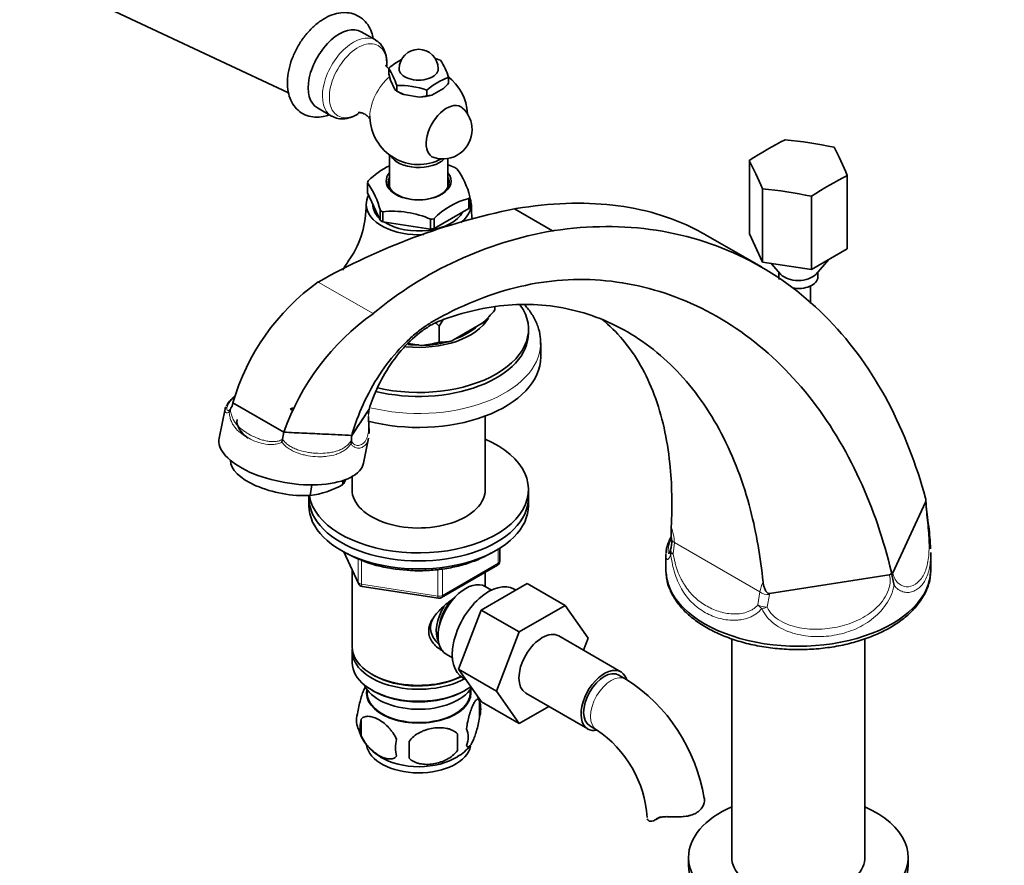
# Model space of a CAD drawing. Units: millimetres. Extents: x 0 to 1429, y 0 to 2040.
# Drawn here: x 198 to 400, y 549 to 723 of the extents above; entities that cross this region are included whole.
import ezdxf
from ezdxf import colors
from ezdxf.entities.mleader import LeaderData, LeaderLine
from ezdxf.math import Vec2, Vec3

# ---------------------------------------------------------------- set-up
doc = ezdxf.new("R2010")
doc.units = ezdxf.units.MM
doc.layers.add('DV7_Défaut', color=7, linetype='Continuous')
doc.layers.add('Défaut', color=7, linetype='Continuous')

# ---------------------------------------------------------------- blocks, each defined once
blk = doc.blocks.new('_DOT')
at = {"color": 0}
blk.add_line((0, 0), (-1, 0), dxfattribs=at)
at = {"color": 0, "const_width": 0.333}
blk.add_lwpolyline([(-0.1665, 0, 1), (0.1665, 0, 1)], format="xyb", close=True, dxfattribs=at)
blk = doc.blocks.new('SE6')
at = {"layer": 'DV7_Défaut', "color": 7, "linetype": 'Continuous', "lineweight": 35}
for p, q in [((208.14, 728.86), (253.57, 707.61)), ((271.35, 718.4), (268.45, 720.08)), ((274.08, 712.62), (274.08, 711.47)), ((274.08, 711.47), (274.46, 710.15)), ((274.46, 710.15), (275.33, 708.28)), ((286.35, 710.72), (286.35, 709.58)), ((275.33, 708.28), (275.72, 707.93)), ((275.72, 709.08), (275.72, 707.93)), ((281.86, 708.13), (281.86, 706.98)), ((282.91, 707.1), (285.29, 708.48)), ((275.72, 707.93), (277.17, 707.22)), ((275.72, 707.93), (276.15, 707.69)), ((277.17, 707.22), (280.41, 706.72)), ((280.41, 706.72), (281.86, 706.98)), ((259.45, 704.49), (262.35, 702.81)), ((274.21, 694.89), (274.21, 688.26)), ((286.21, 688.26), (286.21, 694.13)), ((347.96, 693.74), (347.96, 678.72)), ((368.03, 690.64), (368.03, 675.62)), ((269.73, 689.13), (269.71, 689.18)), ((269.73, 687.09), (269.73, 689.13)), ((350.65, 687.95), (350.65, 672.93)), ((272.34, 681.48), (269.73, 687.09)), ((290.55, 685.96), (290.49, 685.92)), ((290.49, 685.92), (290.49, 683.88)), ((290.69, 684.32), (290.69, 686.25)), ((360.68, 686.39), (360.68, 671.38)), ((270.81, 684.77), (270.81, 684.72)), ((290.49, 683.88), (283.37, 679.77)), ((272.36, 683.47), (272.34, 683.52)), ((272.34, 683.52), (272.34, 681.48)), ((272.81, 683.21), (272.89, 683.2)), ((272.89, 683.2), (272.89, 681.16)), ((307.63, 679.31), (299.84, 683.81)), ((272.89, 681.16), (282.61, 679.65)), ((282.61, 681.7), (282.7, 681.68)), ((282.61, 679.65), (282.61, 681.7)), ((283.37, 681.81), (283.31, 681.78)), ((283.37, 679.77), (283.37, 681.81)), ((307.64, 679.31), (307.63, 679.31)), ((350.43, 671.92), (338.99, 678.52)), ((350.65, 672.93), (347.96, 678.72)), ((368.03, 675.62), (360.68, 671.38)), ((360.68, 671.38), (350.65, 672.93)), ((352.45, 672.65), (354.43, 670.41)), ((361.56, 670.41), (364.22, 673.42)), ((353.99, 670.9), (353.99, 669.82)), ((361.99, 669.82), (361.99, 670.9)), ((360.49, 664.41), (360.49, 668.02)), ((295.83, 663.12), (295.83, 663.68)), ((295.83, 663.12), (295.83, 663.68)), ((295.83, 663.12), (295.83, 663.12)), ((284.4, 659.83), (284.39, 659.83)), ((284.39, 656.52), (284.39, 659.83)), ((284.4, 659.83), (284.4, 656.52)), ((287.02, 656.81), (293.2, 660.38)), ((302.71, 658.39), (302.71, 659.21)), ((278.15, 656.26), (280.81, 655.85)), ((284.4, 656.52), (284.39, 656.52)), ((305.21, 653.49), (305.21, 656.35)), ((252.58, 638.09), (242.17, 644.09)), ((242.17, 644.09), (252.58, 638.09)), ((240.57, 642.86), (239.34, 636.88)), ((241.63, 642.82), (241.64, 642.83)), ((270.04, 642.77), (266.53, 637.41)), ((270.04, 642.77), (270.03, 642.7)), ((270.04, 642.77), (270.04, 642.77)), ((270.04, 642.77), (270.04, 642.77)), ((293.81, 625.67), (293.81, 641.38)), ((252.58, 638.09), (252.58, 638.09)), ((252.58, 638.09), (266.53, 637.41)), ((252.33, 636.67), (252.33, 636.66)), ((266.43, 636.45), (266.44, 636.42)), ((268.92, 631.76), (269.96, 636.84)), ((264.62, 627.32), (264.77, 628.21)), ((266.61, 629.02), (266.61, 625.67)), ((257.99, 625.11), (258.35, 627.29)), ((302.71, 624.71), (302.71, 626.34)), ((257.71, 625.1), (257.71, 624.71)), ((257.71, 624.71), (257.71, 623.08)), ((302.71, 623.08), (302.71, 624.71)), ((377.33, 609.26), (384.06, 623.75)), ((384.09, 624.44), (384.07, 624.57)), ((331.95, 616.8), (331.98, 616.2)), ((264.85, 613.59), (267.87, 607.08)), ((296.83, 611.68), (296.83, 614.32)), ((385.13, 609.92), (385.13, 613.42)), ((330.86, 612.98), (330.86, 609.92)), ((266.61, 609.8), (266.61, 594.09)), ((284.9, 604.22), (296.33, 610.82)), ((293.81, 606.5), (293.81, 609.36)), ((377.07, 609.21), (377.06, 609.45)), ((352.1, 605.06), (376.61, 608.85)), ((268.63, 606.51), (284.24, 604.09)), ((293.03, 601.66), (302.44, 607.09)), ((295.13, 605.74), (293.83, 606.49)), ((300.12, 605.75), (299.78, 605.94)), ((302.44, 607.09), (310.22, 602.6)), ((288.37, 589.55), (293.03, 601.66)), ((293.03, 601.66), (300.81, 597.17)), ((300.81, 597.17), (310.22, 602.6)), ((310.22, 602.6), (314.92, 595.92)), ((296.15, 585.06), (300.81, 597.17)), ((321.63, 589), (308.9, 596.35)), ((314.92, 595.92), (313.95, 593.43)), ((344.39, 595.77), (344.39, 550.35)), ((371.59, 550.35), (371.59, 595.77)), ((266.61, 593.28), (266.61, 590.83)), ((285.83, 592.64), (287.13, 591.89)), ((288.37, 589.55), (296.15, 585.06)), ((293.05, 582.89), (288.37, 589.55)), ((270.6, 588.54), (270.95, 588.34)), ((289.28, 587.76), (289.88, 587.41)), ((322.67, 587.53), (321.25, 588.35)), ((269.63, 585.37), (269.67, 584.52)), ((270.6, 585.28), (270.95, 585.07)), ((289.48, 585.07), (289.83, 585.28)), ((290.75, 584.52), (290.8, 585.37)), ((300.83, 578.4), (296.15, 585.06)), ((292.65, 583.08), (292.65, 579.65)), ((302.15, 584.65), (314.88, 577.31)), ((293.05, 582.89), (300.83, 578.4)), ((306.91, 581.91), (300.83, 578.4)), ((268.46, 579.34), (268.46, 575.91)), ((315.25, 577.96), (316.67, 577.14)), ((288.14, 576.3), (288.14, 572.87)), ((328.7, 558.73), (329.76, 559.34)), ((335.49, 551.02), (335.49, 549.39)), ((380.49, 549.39), (380.49, 551.02))]:
    blk.add_line(p, q, dxfattribs=at)
at = {"layer": 'DV7_Défaut', "color": 7, "linetype": 'Continuous', "lineweight": 18}
for p, q in [((259.64, 668.84), (270.88, 662.36)), ((332.6, 615.49), (332.38, 613.15)), ((350.14, 605.37), (332.6, 615.49)), ((264.94, 613.54), (267.82, 607.35)), ((296.53, 611.27), (296.53, 614.14)), ((267.82, 607.35), (267.82, 612.15)), ((268.52, 611.86), (268.52, 606.94)), ((285.1, 604.67), (296.53, 611.27)), ((284.14, 604.52), (284.14, 609.97)), ((285.1, 610.08), (285.1, 604.67)), ((268.52, 606.94), (284.14, 604.52)), ((349.71, 602.72), (350.14, 605.37)), ((352.06, 604.86), (351.59, 602.26)), ((352.1, 605.06), (352.06, 604.86))]:
    blk.add_line(p, q, dxfattribs=at)
at = {"layer": 'DV7_Défaut', "color": 7, "linetype": 'Continuous', "lineweight": 35}
for centre, radius, start, end in [((280.21, 712.49), 4, 0, 180), ((282.87, 702.58), 13.34, 117.4284, 131.2085), ((279.11, 698.42), 16.8, 70.5585, 74.8698), ((271.32, 705.9), 15.78, 17.7896, 32.0026), ((261.75, 704.75), 14.62, 17.2235, 32.5687), ((290.64, 698.09), 13.34, 108.7915, 131.2085), ((280.21, 702.89), 10, 2.2576, 53.9664), ((276.29, 692.42), 16.67, 70.4738, 91.9382), ((276.29, 718.18), 13.23, 312.8347, 319.4468), ((281.88, 711.49), 4.51, 269.7272, 283.2875), ((285.16, 700.03), 6, 0, 47.3671), ((280.21, 702.89), 10, 181.8082, 297.7424), ((285.16, 700.03), 6, 252.6329, 0), ((280.97, 678.68), 15.52, 115.755, 135.6313), ((279.77, 674.31), 19.61, 66.4183, 70.7248), ((274.37, 682.2), 16.85, 14.1268, 35.6654), ((255, 678.88), 17.96, 14.8011, 34.991), ((294.4, 670.93), 15.52, 104.3675, 135.6325), ((250.04, 684.42), 19.4, 326.0006, 0.9464), ((310.25, 684.26), 19.23, 178.5727, 187.2396), ((326.45, 550.85), 135.59, 101.3149, 119.5175), ((274.87, 663.84), 19.49, 66.3214, 96.0907), ((320.81, 602.41), 78.02, 99.7197, 129.7919), ((293.95, 653.47), 34.32, 144.1588, 148.7919), ((286.43, 631.39), 46.05, 125.5785, 163.9904), ((299.94, 621.41), 50.21, 125.3648, 160.604), ((269.99, 685.25), 34.02, 313.0221, 319.4196), ((266.96, 641.08), 25.6, 47.0715, 49.2328), ((313.75, 642.04), 34.32, 146.2534, 148.7919), ((278.55, 677.89), 22.15, 275.8422, 285.2954), ((284.45, 668.02), 11.5, 269.7424, 282.9424), ((238.85, 644.77), 3.39, 325.1893, 348.5238), ((242.91, 641.93), 1.56, 145.1822, 167.5256), ((259.05, 630.33), 13.52, 109.9502, 112.4916), ((247.36, 629.86), 14.5, 60.4042, 62.959), ((2801.96, -1036.66), 3038.27, 146.44365, 146.56448), ((-47.45, 680.57), 319.73, 353.0349, 353.1977), ((242.74, 639.08), 9.88, 345.8835, 354.2384), ((264.85, 633.6), 12.89, 166.2355, 169.0427), ((263.39, 636.32), 3.04, 349.1332, 1.9043), ((271.1, 636.5), 4.67, 168.6937, 180.5856), ((255.61, 643.37), 18.41, 277.4192, 299.304), ((381.35, 624.24), 2.75, 349.7244, 4.1092), ((369.52, 622.85), 14.66, 4.1068, 6.2306), ((327.81, 615.52), 4.26, 337.4666, 8.7682), ((333.76, 613.59), 2, 165.8088, 170.8447), ((279.01, 637.87), 28.07, 241.3941, 267.6612), ((295.83, 611.68), 1, 300, 0), ((376.48, 609.49), 0.654, 282.0189, 334.4067), ((353.52, 602.58), 24.46, 9.6886, 15.7126), ((268.78, 607.5), 1, 204.8961, 261.206), ((284.4, 605.08), 1, 261.206, 300), ((303.45, 557.46), 35.69, 9.0618, 57.4145), ((283.06, 580.26), 9.95, 16.084, 21.8997), ((287.67, 581.37), 5.26, 340.9814, 19.0186), ((272.61, 579.09), 5.13, 160.4695, 199.5305), ((275.1, 577.63), 6.86, 165.5143, 194.4857), ((277.43, 580.2), 10, 195.9614, 240.1411), ((285.91, 575.65), 4.43, 337.2015, 22.7985), ((303.45, 557.53), 23.65, 3.9931, 56.0069), ((282.34, 573.44), 6.86, 165.5086, 194.4914), ((259.43, 574.58), 28.76, 356.5809, 3.4191), ((168.81, 573.05), 109.44, 359.1019, 0.8981), ((284.77, 578.12), 7.29, 297.5631, 324.9553)]:
    blk.add_arc(centre, radius, start, end, dxfattribs=at)
at = {"layer": 'DV7_Défaut', "color": 7, "linetype": 'Continuous', "lineweight": 18}
for centre, radius, start, end in [((319.7, 614.51), 12.95, 4.3422, 18.6742), ((356.61, 604.5), 6.53, 153.6418, 172.4177)]:
    blk.add_arc(centre, radius, start, end, dxfattribs=at)
for centre, major_axis, ratio, start_param, end_param in [((263.95, 712.28), (-4.5, -7.79), 0.57735, 3.141593, 6.283185), ((266.85, 710.61), (4.5, 7.79), 0.57735, 0, 3.151084), ((267.78, 710.07), (4.15, 7.19), 0.57735, 0, 3.961949), ((266.85, 710.61), (4.5, 7.79), 0.57735, 6.280146, 6.283185), ((267.78, 710.07), (4.15, 7.19), 0.57735, 5.434022, 6.283185), ((275.31, 705.72), (3.6, 6.24), 0.57735, 0.99142, 2.356194), ((280.21, 656.35), (-25, 0), 0.57735, 1.162713, 3.124574), ((334.02, 616.3), (2, 0.13), 0.529836, 3.140834, 3.890368), ((333.76, 613.59), (1.94, -0.49), 0.480005, 3.141593, 4.049582), ((333.76, 613.59), (1.97, -0.32), 0.814777, 3.141593, 3.525019), ((333.76, 613.59), (-1.99, -0.23), 0.193187, 0.222899, 0.782138), ((295.83, 611.68), (-0.5, 0.866), 0.57735, 3.141593, 3.926991), ((295.83, 611.68), (-1, 0), 0.57735, 2.356194, 3.141593), ((268.78, 607.5), (-1, 0), 0.57735, 0.261799, 1.308997), ((268.78, 607.5), (0.907, 0.421), 0.788675, 2.790713, 3.141593), ((268.78, 607.5), (0.153, 0.988), 0.211325, 2.202711, 3.141593), ((351.55, 606.18), (1.98, -0.29), 0.658565, 4.016082, 5.068352), ((284.4, 605.08), (-1, 0), 0.57735, 1.308997, 2.356194), ((284.4, 605.08), (0.153, 0.988), 0.211325, 2.202711, 3.141593), ((284.4, 605.08), (-0.5, 0.866), 0.57735, 3.141593, 3.926991), ((351.08, 603.08), (-1.62, 1.17), 0.614172, 1.109682, 1.674225), ((351.08, 603.08), (1.97, -0.33), 0.38262, 4.012568, 5.036406), ((351.08, 603.08), (1.87, 0.7), 0.4752, 4.243604, 4.808349), ((319.67, 582.34), (-3, -5.2), 0.57735, 3.142107, 6.283185), ((319.67, 582.34), (-3, -5.2), 0.57735, 0, 0.003047)]:
    blk.add_ellipse(centre, major_axis=major_axis, ratio=ratio, start_param=start_param, end_param=end_param, dxfattribs=at)
at = {"layer": 'DV7_Défaut', "color": 7, "linetype": 'Continuous', "lineweight": 35}
for centre, major_axis, ratio, start_param, end_param in [((263.95, 712.28), (4.5, 7.79), 0.57735, 0, 3.141593), ((280.21, 712.49), (-4, 0), 0.57735, 0, 3.141593), ((280.21, 710.04), (-5.75, 0), 0.57735, 0.785398, 1.012548), ((280.21, 710.04), (5.75, 0), 0.57735, 4.747039, 5.201338), ((285.92, 699.6), (2.95, 5.11), 0.57735, 0, 3.270279), ((285.92, 699.6), (2.95, 5.11), 0.57735, 6.154499, 6.283185), ((275.31, 705.72), (3.6, 6.24), 0.57735, -3.926991, -3.891205), ((351.63, 623.47), (44.41, 76.92), 0.57735, 0.72686, 0.843937), ((360.32, 624.82), (-80.56, 37.39), 0.788675, 5.00473, 5.121807), ((366.69, 621.14), (-13.58, 87.77), 0.211325, -0.690453, -0.573376), ((280.21, 695.75), (-6, 0), 0.57735, 0.312783, 2.626234), ((280.21, 687.75), (10.79, 0), 0.57735, 0.756187, 0.81461), ((349.3, 618.45), (-13.58, 87.77), 0.211325, -0.690453, -0.573376), ((280.21, 689.27), (6.25, 0), 0.57735, 2.857799, 6.283185), ((280.21, 689.5), (-6.66, 0), 0.57735, 5.835338, 6.283185), ((280.21, 689.5), (-6.66, 0), 0.57735, 0, 3.58944), ((280.21, 689.27), (6.25, 0), 0.57735, 0, 0.283794), ((364.36, 616.12), (44.41, 76.92), 0.57735, 0.72686, 0.843937), ((280.21, 687.75), (-10.79, 0), 0.57735, -0.291011, -0.232588), ((355.66, 614.78), (-80.56, 37.39), 0.788675, 5.00473, 5.121807), ((280.21, 684.72), (-10.75, 0), 0.57735, 5.976769, 6.283185), ((280.21, 684.72), (-10.75, 0), 0.57735, 2.506959, 3.366836), ((280.21, 687.75), (10.79, 0), 0.57735, -0.291011, -0.232588), ((280.21, 684.72), (-10.75, 0), 0.57735, 0, 1.667966), ((280.21, 684.72), (-9.4, 0), 0.57735, 0, 0.531271), ((280.21, 685.7), (10.75, 0), 0.57735, -0.298356, -0.225243), ((280.21, 687.75), (-10.79, 0), 0.57735, 0.756187, 0.81461), ((280.21, 684.72), (-9.4, 0), 0.57735, 0.728613, 2.84482), ((280.21, 685.7), (-10.75, 0), 0.57735, 0.748842, 0.821955), ((280.21, 687.75), (10.79, 0), 0.57735, -1.338208, -1.279785), ((280.21, 685.7), (10.75, 0), 0.57735, -1.345553, -1.272441), ((357.99, 669.82), (-4, 0), 0.57735, 0, 0.192338), ((357.99, 671.46), (-4, 0), 0.57735, 0.471888, 2.669705), ((357.99, 671.46), (-4, 0), 0.57735, 0.471888, 2.669705), ((357.99, 669.82), (-4, 0), 0.57735, 1.265886, 3.141593), ((280.21, 659.21), (-22.5, 0), 0.57735, 1.18528, 3.530014), ((280.21, 664.11), (-15, 0), 0.57735, 1.39344, 2.829955), ((280.21, 664.11), (-14.15, 0), 0.57735, 2.117855, 2.594534), ((280.21, 658.39), (-22.5, 0), 0.57735, 1.167217, 3.141593), ((280.21, 663.29), (-13.15, 0), 0.57735, -3.889656, -3.679711), ((280.21, 664.11), (-14.15, 0), 0.57735, 1.412805, 1.573339), ((280.21, 664.31), (14.67, 0), 0.57735, 4.752891, 5.195486), ((280.21, 656.35), (-25, 0), 0.57735, 3.124574, 3.141593), ((280.21, 653.49), (-25, 0), 0.57735, 1.142724, 3.141593), ((254.86, 638.74), (11.84, -1.97), 0.444696, 3.141593, 3.845196), ((254.13, 634.32), (14.81, -2.45), 0.444798, 3.124811, 6.266404), ((280.21, 626.34), (-22.5, 0), 0.57735, 0.095477, 4.063321), ((253.53, 630.71), (11.84, -1.97), 0.444696, 3.211178, 5.171556), ((253.53, 630.71), (-11.84, 1.97), 0.444696, 2.852239, 3.07498), ((280.21, 626.34), (-13.65, 0), 0.57735, 6.197567, 6.283185), ((280.21, 626.34), (-13.65, 0), 0.57735, 0, 3.227211), ((280.21, 624.71), (-22.5, 0), 0.57735, 0, 3.141593), ((280.21, 624.71), (-22.5, 0), 0.57735, 0, 3.141593), ((280.21, 623.08), (-22.5, 0), 0.57735, 0, 3.141593), ((334.02, 616.3), (2, 0.13), 0.529836, 3.113269, 3.140834), ((357.99, 609.92), (-27.14, 0), 0.57735, 0, 3.141593), ((289.83, 599.56), (4, 6.93), 0.57735, 0, 3.141593), ((294.53, 596.85), (5.25, 9.09), 0.57735, 0, 3.141593), ((288.77, 600.18), (3.08, 5.33), 0.57735, 1.159538, 2.161045), ((288.77, 600.18), (3.5, 6.06), 0.57735, 1.524343, 2.780226), ((305.53, 590.5), (-3.38, -5.85), 0.57735, 3.141593, 6.283185), ((280.21, 594.09), (13.6, 0), 0.57735, 3.141593, 5.402069), ((280.21, 593.28), (-13.6, 0), 0.57735, 6.231169, 6.283185), ((280.21, 593.28), (-13.6, 0), 0.57735, 0, 2.343449), ((280.21, 590.83), (13.6, 0), 0.57735, 3.141593, 5.615564), ((318.25, 583.15), (-3.38, -5.85), 0.57735, 2.678948, 6.283185), ((318.25, 583.15), (-3, -5.2), 0.57735, 3.141593, 6.283185), ((280.21, 593.68), (-13.1, 0), 0.57735, 0.785398, 2.294683), ((280.21, 587.97), (-11.5, 0), 0.57735, 0.250403, 2.799945), ((280.21, 584.7), (10.7, 0), 0.57735, 3.023689, 6.283185), ((280.21, 590.42), (-13.1, 0), 0.57735, 0.785398, 2.356194), ((280.21, 584.7), (10.7, 0), 0.57735, 0, 0.117904), ((280.21, 584.7), (-10.54, 0), 0.57735, 0.030878, 3.110715), ((318.25, 583.15), (-3.38, -5.85), 0.57735, 0, 0.467771), ((280.21, 574.5), (10.7, 0), 0.57735, 3.231584, 6.166837), ((280.21, 575.76), (10.7, 0), 0.57735, 3.890906, 5.551123), ((357.99, 551.02), (-22.5, 0), 0.57735, 5.361457, 6.283185), ((357.99, 551.02), (-22.5, 0), 0.57735, 0, 4.063321), ((357.99, 551.02), (-13.65, 0), 0.57735, 6.197567, 6.283185), ((357.99, 551.02), (-13.65, 0), 0.57735, 0, 3.227211), ((357.99, 549.39), (-22.5, 0), 0.57735, 0, 3.141593)]:
    blk.add_ellipse(centre, major_axis=major_axis, ratio=ratio, start_param=start_param, end_param=end_param, dxfattribs=at)
for points, knots in [([(270.9, 718.7), (270.82, 719.15), (270.55, 720.17), (269.85, 721.57), (268.7, 722.84), (267.22, 723.7), (265.54, 724.07), (263.81, 723.98), (262.03, 723.44), (260.24, 722.46), (258.49, 721.05), (256.88, 719.28), (255.5, 717.24), (254.41, 715.04), (253.65, 712.74), (253.28, 710.45), (253.32, 708.32), (253.78, 706.45), (254.6, 704.91), (255.78, 703.68), (257.27, 702.85), (258.96, 702.52), (260.5, 702.64), (261.47, 702.91), (261.86, 703.05)], [0, 0, 0, 0, 0.033385, 0.077722, 0.120086, 0.165494, 0.209175, 0.252793, 0.298492, 0.34701, 0.39736, 0.447957, 0.498376, 0.548804, 0.599529, 0.650886, 0.703226, 0.750047, 0.794157, 0.836416, 0.881598, 0.92519, 0.968907, 1, 1, 1, 1]), ([(273.65, 712.93), (273.68, 713.36), (273.69, 714.44), (273.4, 715.96), (272.66, 717.3), (271.92, 718.13), (271.44, 718.32), (271.35, 718.36)], [0, 0, 0, 0, 0.185046, 0.475304, 0.721304, 0.956938, 1, 1, 1, 1]), ([(274.02, 712.59), (273.9, 712.7), (273.63, 712.98), (273.48, 713.27), (273.47, 713.32), (273.47, 713.32)], [0, 0, 0, 0, 0.32849, 0.821674, 1, 1, 1, 1]), ([(262.42, 702.8), (262.86, 702.59), (263.65, 702.24), (265.14, 702.22), (266.53, 702.59), (267.41, 703.04), (267.79, 703.27)], [0, 0, 0, 0, 0.246426, 0.512033, 0.787145, 1, 1, 1, 1]), ([(267.81, 703.52), (267.81, 703.52), (268.01, 703.56), (268.8, 703.44), (269.68, 702.94), (270.19, 702.31), (270.27, 702.1), (270.27, 702.09), (270.27, 702.09)], [0, 0, 0, 0, 0.175922, 0.376931, 0.612767, 0.819832, 0.989863, 1, 1, 1, 1]), ([(338.99, 678.52), (338.34, 678.89), (332.64, 682), (320.42, 685.56), (307, 685.01), (299.96, 683.83), (299.84, 683.81)], [0, 0, 0, 0, 0.060399, 0.526493, 0.992586, 1, 1, 1, 1]), ([(384.07, 624.57), (382.17, 631.47), (377.02, 644.89), (364.96, 661.87), (348.67, 674.17), (329.17, 680.51), (314.93, 680.43), (307.74, 679.33), (307.63, 679.31)], [0, 0, 0, 0, 0.19555, 0.395847, 0.596144, 0.796441, 0.996738, 1, 1, 1, 1]), ([(377.06, 609.45), (375.48, 616), (371.11, 628.95), (360.75, 646.1), (346.66, 659.52), (329.82, 667.85), (311.82, 670.32), (297.3, 667.45), (288.41, 663.6), (284.76, 661.68), (283.43, 660.95), (282.47, 660.38), (281.49, 659.74), (280.13, 658.76), (277.67, 656.7), (274.07, 652.8), (270.23, 646.94), (267.8, 641.59), (266.8, 638.49), (266.5, 637.42)], [0, 0, 0, 0, 0.124019, 0.251231, 0.378443, 0.505655, 0.632866, 0.760078, 0.823684, 0.839585, 0.847536, 0.855487, 0.863438, 0.871388, 0.88729, 0.919093, 0.950896, 0.982699, 1, 1, 1, 1]), ([(270.04, 642.77), (270.26, 643.5), (271.09, 645.92), (273.14, 650.18), (276.56, 654.97), (279.75, 658.03), (281.92, 659.54), (283.11, 660.23), (283.97, 660.65), (284.79, 660.98), (285.92, 661.38), (289.02, 662.43), (296.46, 664.29), (308.13, 664.61), (321.7, 660.25), (333.6, 651.24), (342.79, 638.26), (348.45, 623.16), (350.27, 612.43), (350.76, 607.4)], [0, 0, 0, 0, 0.014526, 0.046912, 0.079299, 0.111686, 0.127879, 0.135976, 0.144072, 0.152169, 0.160266, 0.176459, 0.241232, 0.370778, 0.500325, 0.629871, 0.759418, 0.888964, 1, 1, 1, 1]), ([(305.15, 656.06), (305.17, 656.62), (305.2, 657.81), (304.67, 659.86), (303.65, 661.99), (302.59, 663.4), (301.94, 664.12), (301.87, 664.19)], [0, 0, 0, 0, 0.176463, 0.437209, 0.698985, 0.966546, 1, 1, 1, 1]), ([(317.75, 661.21), (319.3, 659.95), (323.67, 655.67), (329.03, 646.2), (332.01, 632.75), (332.19, 623.12), (331.96, 618.65)], [0, 0, 0, 0, 0.1469957, 0.448078, 0.7491604, 1, 1, 1, 1]), ([(242.7, 645.62), (242.61, 645.54), (242.13, 645.11), (241.37, 644.37), (241.01, 643.79), (240.81, 643.43)], [0, 0, 0, 0, 0.105177, 0.536143, 1, 1, 1, 1]), ([(240.55, 642.79), (240.56, 642.84), (240.58, 642.89), (240.63, 643.05), (240.67, 643.17), (240.73, 643.29)], [0, 0, 0, 0, 0.329892, 0.329892, 1, 1, 1, 1]), ([(270.05, 637.83), (270.05, 638.26), (270.06, 638.94), (269.94, 640.18), (269.93, 640.95), (269.93, 641.33)], [0, 0, 0, 0, 0.412317, 0.756139, 1, 1, 1, 1]), ([(266.5, 637.42), (264.68, 637.51), (262.85, 637.6), (261.02, 637.68), (259.61, 637.75), (258.21, 637.82), (256.8, 637.88), (255.39, 637.95), (253.98, 638.02), (252.58, 638.09)], [0, 0, 0, 0, 0.393577, 0.393577, 0.393577, 0.696789, 0.696789, 0.696789, 1, 1, 1, 1]), ([(385.1, 614.22), (385.06, 615.04), (384.99, 616.4), (384.7, 618.83), (384.41, 621.14), (384.2, 622.94), (384.16, 623.72), (384.15, 623.89)], [0, 0, 0, 0, 0.246174, 0.478861, 0.71981, 0.947986, 1, 1, 1, 1]), ([(331.96, 616.77), (331.96, 616.78), (331.96, 616.78), (331.94, 616.94), (331.94, 617.12), (331.92, 617.71), (331.93, 618.16), (331.96, 618.65)], [0, 0, 0, 0, 0.009226, 0.009226, 0.339484, 0.339484, 1, 1, 1, 1]), ([(331.91, 616.72), (331.74, 616.35), (331.32, 615.34), (330.95, 614.18), (330.92, 613.5), (330.91, 613.33)], [0, 0, 0, 0, 0.296922, 0.839876, 1, 1, 1, 1]), ([(277.86, 609.83), (278.29, 609.79), (279.68, 609.66), (282.36, 609.74), (285.6, 610.07), (288.74, 610.73), (291.67, 611.66), (293.72, 612.59), (294.79, 613.19), (295.05, 613.35)], [0, 0, 0, 0, 0.06236, 0.238047, 0.413793, 0.58969, 0.76587, 0.942452, 1, 1, 1, 1]), ([(377.06, 609.45), (377.1, 609.38), (377.15, 609.32), (377.21, 609.26), (377.24, 609.24), (377.27, 609.22), (377.28, 609.22), (377.31, 609.23), (377.32, 609.24), (377.33, 609.26)], [0, 0, 0, 0, 0.5, 0.5, 0.75, 0.75, 0.875, 0.875, 1, 1, 1, 1]), ([(330.96, 609.02), (330.98, 608.66), (331.02, 607.63), (331.65, 605.77), (332.8, 603.63), (334.46, 601.6), (336.57, 599.72), (339.1, 598.04), (342.01, 596.59), (345.22, 595.4), (348.67, 594.49), (352.3, 593.87), (356.03, 593.55), (359.8, 593.55), (363.53, 593.85), (367.16, 594.45), (370.62, 595.36), (373.85, 596.54), (376.78, 597.98), (379.36, 599.68), (381.52, 601.59), (383.24, 603.7), (384.41, 605.92), (385.01, 607.83), (385.03, 608.86), (385.04, 609.19)], [0, 0, 0, 0, 0.018798, 0.062515, 0.106564, 0.151378, 0.196971, 0.243079, 0.289405, 0.335734, 0.381999, 0.428196, 0.474345, 0.520473, 0.566612, 0.612786, 0.659028, 0.70537, 0.75184, 0.798441, 0.845113, 0.891627, 0.937629, 0.982766, 1, 1, 1, 1]), ([(350.76, 607.4), (350.78, 607.16), (350.82, 606.92), (350.93, 606.46), (351.01, 606.24), (351.19, 605.8), (351.3, 605.59), (351.53, 605.3), (351.62, 605.22), (351.77, 605.11), (351.83, 605.09), (351.96, 605.05), (352.03, 605.05), (352.1, 605.06)], [0, 0, 0, 0, 0.25, 0.25, 0.5, 0.5, 0.75, 0.75, 0.875, 0.875, 0.9375, 0.9375, 1, 1, 1, 1]), ([(285.17, 593.32), (285.09, 593.36), (284.25, 593.77), (283.18, 594.67), (282.41, 596.14), (282.2, 597.35), (282.41, 598.59), (283.18, 600.21), (284.85, 602.12), (286.61, 603.51), (287.54, 604.18), (287.63, 604.24)], [0, 0, 0, 0, 0.022117, 0.214206, 0.310551, 0.401884, 0.493245, 0.590012, 0.782321, 0.979038, 1, 1, 1, 1]), ([(283.25, 600.09), (282.98, 599.62), (282.58, 598.62), (282.65, 597.07), (283.34, 595.7), (284.06, 594.95), (284.45, 594.65)], [0, 0, 0, 0, 0.2475966, 0.5154754, 0.7537988, 1, 1, 1, 1]), ([(269.37, 586.12), (269.28, 585.97), (269.19, 585.8), (268.98, 585.33), (268.85, 585.02), (268.67, 584.51), (268.6, 584.33), (268.48, 583.95), (268.42, 583.75), (268.25, 583.14), (268.14, 582.7), (267.94, 581.77), (267.85, 581.3), (267.78, 580.81)], [0, 0, 0, 0, 0.148379, 0.148379, 0.361284, 0.361284, 0.467737, 0.467737, 0.57419, 0.57419, 0.787095, 0.787095, 1, 1, 1, 1]), ([(292.65, 583.08), (292.58, 583.27), (292.49, 583.37), (292.34, 583.41), (292.29, 583.41), (292.18, 583.38), (292.12, 583.35), (291.95, 583.21), (291.82, 583.06), (291.57, 582.68), (291.45, 582.44), (291.19, 581.89), (291.07, 581.59), (290.88, 581.07), (290.82, 580.89), (290.7, 580.51), (290.64, 580.32), (290.46, 579.7), (290.35, 579.27), (290.15, 578.34), (290.07, 577.86), (289.99, 577.37)], [0, 0, 0, 0, 0.125, 0.125, 0.1875, 0.1875, 0.25, 0.25, 0.375, 0.375, 0.5, 0.5, 0.625, 0.625, 0.6875, 0.6875, 0.75, 0.75, 0.875, 0.875, 1, 1, 1, 1]), ([(268.46, 579.34), (268.55, 579.45), (268.66, 579.55), (268.9, 579.7), (269.03, 579.76), (269.44, 579.9), (269.74, 579.92), (270.22, 579.88), (270.39, 579.86), (270.72, 579.78), (270.89, 579.73), (271.39, 579.55), (271.74, 579.39), (272.43, 578.99), (272.78, 578.75), (273.45, 578.21), (273.79, 577.9), (274.26, 577.39), (274.42, 577.21), (274.71, 576.84), (274.86, 576.64), (275.27, 576.03), (275.51, 575.61), (275.7, 575.16)], [0, 0, 0, 0, 0.0625, 0.0625, 0.125, 0.125, 0.25, 0.25, 0.3125, 0.3125, 0.375, 0.375, 0.5, 0.5, 0.625, 0.625, 0.75, 0.75, 0.8125, 0.8125, 0.875, 0.875, 1, 1, 1, 1]), ([(289.99, 573.94), (290.07, 573.76), (290.15, 573.66), (290.3, 573.61), (290.35, 573.61), (290.46, 573.64), (290.52, 573.68), (290.7, 573.82), (290.82, 573.96), (291.07, 574.35), (291.19, 574.58), (291.45, 575.13), (291.57, 575.44), (291.76, 575.95), (291.82, 576.13), (291.94, 576.51), (292, 576.71), (292.18, 577.32), (292.29, 577.76), (292.49, 578.69), (292.58, 579.16), (292.65, 579.65)], [0, 0, 0, 0, 0.125, 0.125, 0.1875, 0.1875, 0.25, 0.25, 0.375, 0.375, 0.5, 0.5, 0.625, 0.625, 0.6875, 0.6875, 0.75, 0.75, 0.875, 0.875, 1, 1, 1, 1]), ([(288.14, 576.3), (287.87, 576.59), (287.55, 576.83), (286.99, 577.11), (286.79, 577.19), (286.38, 577.33), (286.17, 577.39), (285.52, 577.53), (285.06, 577.57), (284.14, 577.58), (283.66, 577.55), (282.71, 577.4), (282.24, 577.29), (281.55, 577.07), (281.32, 576.99), (280.87, 576.8), (280.65, 576.7), (279.99, 576.36), (279.58, 576.1), (278.83, 575.48), (278.51, 575.14), (278.24, 574.77)], [0, 0, 0, 0, 0.125, 0.125, 0.1875, 0.1875, 0.25, 0.25, 0.375, 0.375, 0.5, 0.5, 0.625, 0.625, 0.6875, 0.6875, 0.75, 0.75, 0.875, 0.875, 1, 1, 1, 1]), ([(275.7, 571.73), (275.51, 571.51), (275.27, 571.35), (274.72, 571.18), (274.41, 571.15), (273.78, 571.2), (273.45, 571.28), (272.77, 571.52), (272.42, 571.68), (271.73, 572.08), (271.38, 572.32), (270.71, 572.86), (270.38, 573.17), (269.9, 573.68), (269.75, 573.86), (269.45, 574.23), (269.3, 574.43), (268.89, 575.03), (268.65, 575.47), (268.46, 575.91)], [0, 0, 0, 0, 0.125, 0.125, 0.25, 0.25, 0.375, 0.375, 0.5, 0.5, 0.625, 0.625, 0.75, 0.75, 0.8125, 0.8125, 0.875, 0.875, 1, 1, 1, 1]), ([(278.24, 571.34), (278.51, 571.04), (278.83, 570.8), (279.39, 570.52), (279.59, 570.44), (279.99, 570.3), (280.21, 570.24), (280.86, 570.11), (281.32, 570.06), (282.24, 570.05), (282.71, 570.09), (283.66, 570.23), (284.13, 570.34), (284.82, 570.56), (285.05, 570.65), (285.51, 570.83), (285.73, 570.94), (286.38, 571.28), (286.79, 571.54), (287.55, 572.15), (287.87, 572.49), (288.14, 572.87)], [0, 0, 0, 0, 0.125, 0.125, 0.1875, 0.1875, 0.25, 0.25, 0.375, 0.375, 0.5, 0.5, 0.625, 0.625, 0.6875, 0.6875, 0.75, 0.75, 0.875, 0.875, 1, 1, 1, 1]), ([(338.71, 563.23), (338.77, 562.98), (338.78, 562.71), (338.71, 562.14), (338.62, 561.85), (338.34, 561.28), (338.15, 561.01), (337.67, 560.51), (337.39, 560.29), (336.73, 559.9), (336.36, 559.75), (335.77, 559.58), (335.56, 559.53), (335.14, 559.44), (334.92, 559.41), (334.48, 559.36), (334.26, 559.34), (333.81, 559.31), (333.57, 559.3), (332.88, 559.3), (332.42, 559.31), (331.95, 559.33)], [0, 0, 0, 0, 0.125, 0.125, 0.25, 0.25, 0.375, 0.375, 0.5, 0.5, 0.625, 0.625, 0.6875, 0.6875, 0.75, 0.75, 0.8125, 0.8125, 0.875, 0.875, 1, 1, 1, 1]), ([(327.05, 558.93), (327.09, 558.77), (327.16, 558.65), (327.38, 558.47), (327.54, 558.42), (327.88, 558.41), (328.08, 558.45), (328.5, 558.61), (328.72, 558.73), (328.95, 558.89)], [0, 0, 0, 0, 0.25, 0.25, 0.5, 0.5, 0.75, 0.75, 1, 1, 1, 1]), ([(328.95, 558.89), (329.11, 559), (329.29, 559.09), (329.61, 559.19), (329.72, 559.22), (329.96, 559.27), (330.09, 559.29), (330.35, 559.32), (330.48, 559.33), (330.76, 559.34), (330.9, 559.35), (331.34, 559.35), (331.65, 559.34), (331.95, 559.33)], [0, 0, 0, 0, 0.25, 0.25, 0.375, 0.375, 0.5, 0.5, 0.625, 0.625, 0.75, 0.75, 1, 1, 1, 1])]:
    blk.add_open_spline(points, degree=3, knots=knots, dxfattribs=at)
at = {"layer": 'DV7_Défaut', "color": 7, "linetype": 'Continuous', "lineweight": 18}
for points, knots in [([(242.6, 645.48), (242.39, 645.28), (242.2, 645.09), (241.9, 644.77), (241.78, 644.63), (241.57, 644.37), (241.47, 644.24), (241.22, 643.87), (241.09, 643.63), (240.93, 643.19), (240.9, 642.98), (240.94, 642.66), (241.01, 642.53), (241.19, 642.49), (241.27, 642.5), (241.39, 642.57), (241.44, 642.61), (241.53, 642.7), (241.58, 642.75), (241.63, 642.82)], [0, 0, 0, 0, 0.115841, 0.115841, 0.204257, 0.204257, 0.292673, 0.292673, 0.469505, 0.469505, 0.646336, 0.646336, 0.823168, 0.823168, 0.911584, 0.911584, 0.955792, 0.955792, 1, 1, 1, 1]), ([(241.39, 642.27), (241.28, 642.16), (241.17, 642.1), (240.98, 642.03), (240.9, 642.02), (240.68, 642.08), (240.59, 642.2), (240.53, 642.44), (240.52, 642.53), (240.53, 642.68), (240.54, 642.73), (240.55, 642.79)], [0, 0, 0, 0, 0.1815018, 0.1815018, 0.3630035, 0.3630035, 0.726007, 0.726007, 0.9075088, 0.9075088, 1, 1, 1, 1]), ([(252.19, 636.05), (251.9, 635.89), (251.6, 635.77), (250.96, 635.62), (250.63, 635.58), (249.65, 635.54), (249.01, 635.61), (247.76, 635.87), (247.16, 636.06), (246.04, 636.5), (245.51, 636.76), (244.51, 637.34), (244.05, 637.65), (243.23, 638.33), (242.86, 638.69), (242.38, 639.31), (242.23, 639.53), (241.97, 639.99), (241.85, 640.23), (241.66, 640.76), (241.57, 641.03), (241.45, 641.62), (241.41, 641.93), (241.39, 642.27)], [0, 0, 0, 0, 0.0625, 0.0625, 0.125, 0.125, 0.25, 0.25, 0.375, 0.375, 0.5, 0.5, 0.625, 0.625, 0.75, 0.75, 0.8125, 0.8125, 0.875, 0.875, 0.9375, 0.9375, 1, 1, 1, 1]), ([(241.64, 642.83), (241.65, 642.49), (241.7, 642.17), (241.81, 641.72), (241.85, 641.58), (241.95, 641.3), (242, 641.17), (242.17, 640.79), (242.29, 640.55), (242.58, 640.1), (242.74, 639.89), (243.24, 639.3), (243.62, 638.94), (244.25, 638.45), (244.48, 638.29), (244.93, 637.98), (245.17, 637.83), (245.9, 637.41), (246.41, 637.16), (247.23, 636.82), (247.5, 636.71), (248.08, 636.52), (248.38, 636.44), (248.98, 636.29), (249.28, 636.24), (249.91, 636.16), (250.22, 636.14), (250.85, 636.16), (251.17, 636.2), (251.63, 636.32), (251.78, 636.37), (252.06, 636.5), (252.2, 636.57), (252.33, 636.67)], [0, 0, 0, 0, 0.0625, 0.0625, 0.09375, 0.09375, 0.125, 0.125, 0.1875, 0.1875, 0.25, 0.25, 0.375, 0.375, 0.4375, 0.4375, 0.5, 0.5, 0.625, 0.625, 0.6875, 0.6875, 0.75, 0.75, 0.8125, 0.8125, 0.875, 0.875, 0.9375, 0.9375, 0.96875, 0.96875, 1, 1, 1, 1]), ([(266.44, 636.42), (266.55, 635.9), (266.85, 635.62), (267.47, 635.34), (267.79, 635.34), (268.69, 635.56), (269.17, 635.99), (269.79, 637.14), (269.93, 637.86), (269.94, 639.37), (269.91, 639.95), (269.88, 641.28), (269.9, 642.09), (270.04, 642.77)], [0, 0, 0, 0, 0.125, 0.125, 0.25, 0.25, 0.5, 0.5, 0.75, 0.75, 0.875, 0.875, 1, 1, 1, 1]), ([(266.38, 635.74), (266.18, 635.46), (265.96, 635.2), (265.49, 634.74), (265.23, 634.53), (264.7, 634.18), (264.43, 634.02), (263.87, 633.75), (263.58, 633.64), (262.69, 633.35), (262.08, 633.22), (261.14, 633.11), (260.83, 633.08), (260.18, 633.06), (259.86, 633.06), (258.87, 633.09), (258.21, 633.16), (257.22, 633.33), (256.89, 633.4), (256.23, 633.56), (255.9, 633.66), (255.25, 633.88), (254.93, 634.01), (254.31, 634.3), (254, 634.47), (253.42, 634.84), (253.14, 635.04), (252.63, 635.51), (252.39, 635.76), (252.19, 636.05)], [0, 0, 0, 0, 0.0625, 0.0625, 0.125, 0.125, 0.1875, 0.1875, 0.25, 0.25, 0.375, 0.375, 0.4375, 0.4375, 0.5, 0.5, 0.625, 0.625, 0.6875, 0.6875, 0.75, 0.75, 0.8125, 0.8125, 0.875, 0.875, 0.9375, 0.9375, 1, 1, 1, 1]), ([(252.33, 636.66), (252.5, 636.37), (252.72, 636.11), (253.22, 635.64), (253.5, 635.44), (254.08, 635.07), (254.38, 634.92), (255, 634.64), (255.33, 634.52), (256.3, 634.2), (256.95, 634.05), (257.94, 633.89), (258.27, 633.85), (258.92, 633.79), (259.25, 633.77), (260.23, 633.74), (260.87, 633.76), (261.81, 633.86), (262.12, 633.91), (262.74, 634.03), (263.04, 634.1), (263.64, 634.29), (263.93, 634.4), (264.51, 634.66), (264.79, 634.82), (265.32, 635.18), (265.57, 635.38), (266.05, 635.87), (266.26, 636.14), (266.43, 636.45)], [0, 0, 0, 0, 0.0625, 0.0625, 0.125, 0.125, 0.1875, 0.1875, 0.25, 0.25, 0.375, 0.375, 0.4375, 0.4375, 0.5, 0.5, 0.625, 0.625, 0.6875, 0.6875, 0.75, 0.75, 0.8125, 0.8125, 0.875, 0.875, 0.9375, 0.9375, 1, 1, 1, 1]), ([(269.95, 636.82), (269.95, 636.8), (269.95, 636.79), (269.91, 636.6), (269.86, 636.44), (269.74, 636.13), (269.67, 635.99), (269.43, 635.59), (269.23, 635.37), (268.75, 635.01), (268.47, 634.89), (268.02, 634.81), (267.86, 634.8), (267.54, 634.83), (267.37, 634.87), (267.13, 634.97), (267.05, 635.01), (266.9, 635.11), (266.82, 635.17), (266.61, 635.36), (266.48, 635.53), (266.38, 635.74)], [0, 0, 0, 0, 0.006202, 0.006202, 0.105581, 0.105581, 0.204961, 0.204961, 0.403721, 0.403721, 0.602481, 0.602481, 0.70186, 0.70186, 0.80124, 0.80124, 0.85093, 0.85093, 0.90062, 0.90062, 1, 1, 1, 1]), ([(377.33, 609.26), (377.57, 608.26), (378.04, 607.5), (379.21, 606.56), (379.9, 606.38), (381.23, 606.51), (381.87, 606.81), (382.99, 607.78), (383.47, 608.44), (384.21, 610.03), (384.47, 610.95), (384.77, 613.06), (384.81, 614.21), (384.72, 616.76), (384.59, 618.14), (384.29, 620.99), (384.14, 622.41), (384.06, 623.75)], [0, 0, 0, 0, 0.125, 0.125, 0.25, 0.25, 0.375, 0.375, 0.5, 0.5, 0.625, 0.625, 0.75, 0.75, 0.875, 0.875, 1, 1, 1, 1]), ([(331.9, 616.15), (331.85, 616.04), (331.81, 615.93), (331.54, 615.15), (331.4, 614.55), (331.31, 613.62), (331.36, 613.29), (331.52, 613.22), (331.59, 613.27), (331.66, 613.41)], [0, 0, 0, 0, 0.061024, 0.061024, 0.438942, 0.438942, 0.81686, 0.81686, 1, 1, 1, 1]), ([(331.83, 613.28), (331.76, 612.89), (331.67, 612.6), (331.47, 612.19), (331.37, 612.08), (331.08, 611.96), (330.93, 612.18), (330.87, 612.64), (330.86, 612.75), (330.86, 612.86)], [0, 0, 0, 0, 0.222652, 0.222652, 0.445303, 0.445303, 0.890607, 0.890607, 1, 1, 1, 1]), ([(350.52, 601.97), (350.2, 601.56), (349.81, 601.2), (349.16, 600.75), (348.93, 600.61), (348.46, 600.36), (348.22, 600.24), (347.46, 599.95), (346.94, 599.81), (346.13, 599.66), (345.86, 599.63), (345.32, 599.58), (345.04, 599.57), (343.68, 599.56), (342.61, 599.73), (341.04, 600.18), (340.53, 600.36), (339.54, 600.8), (339.07, 601.05), (338.15, 601.6), (337.7, 601.91), (337.06, 602.41), (336.85, 602.59), (336.45, 602.96), (336.25, 603.15), (335.3, 604.13), (334.63, 605.02), (333.76, 606.54), (333.49, 607.08), (333.02, 608.21), (332.81, 608.8), (332.53, 609.73), (332.44, 610.04), (332.28, 610.68), (332.21, 611), (332.02, 611.97), (331.91, 612.62), (331.83, 613.28)], [0, 0, 0, 0, 0.0625, 0.0625, 0.09375, 0.09375, 0.125, 0.125, 0.1875, 0.1875, 0.21875, 0.21875, 0.25, 0.25, 0.375, 0.375, 0.4375, 0.4375, 0.5, 0.5, 0.5625, 0.5625, 0.59375, 0.59375, 0.625, 0.625, 0.75, 0.75, 0.8125, 0.8125, 0.875, 0.875, 0.90625, 0.90625, 0.9375, 0.9375, 1, 1, 1, 1]), ([(385.13, 613.35), (385.13, 612.69), (385.1, 612.06), (384.98, 610.93), (384.9, 610.44), (384.69, 609.51), (384.56, 609.08), (384.24, 608.27), (384.06, 607.88), (383.64, 607.2), (383.41, 606.89), (382.91, 606.34), (382.63, 606.11), (382.19, 605.81), (382.04, 605.72), (381.73, 605.57), (381.57, 605.5), (381.09, 605.34), (380.76, 605.28), (380.26, 605.27), (380.09, 605.28), (379.76, 605.32), (379.59, 605.36), (379.08, 605.51), (378.76, 605.67), (378.16, 606.09), (377.88, 606.37), (377.63, 606.7)], [0, 0, 0, 0, 0.103659, 0.103659, 0.193293, 0.193293, 0.282927, 0.282927, 0.372561, 0.372561, 0.462195, 0.462195, 0.551829, 0.551829, 0.596646, 0.596646, 0.641464, 0.641464, 0.731098, 0.731098, 0.775915, 0.775915, 0.820732, 0.820732, 0.910366, 0.910366, 1, 1, 1, 1]), ([(332.38, 613.15), (332.47, 612.56), (332.59, 611.97), (332.81, 611.11), (332.89, 610.82), (333.06, 610.25), (333.16, 609.97), (333.45, 609.16), (333.67, 608.64), (334.04, 607.9), (334.17, 607.66), (334.44, 607.19), (334.58, 606.96), (335.29, 605.86), (335.94, 605.08), (337.39, 603.69), (338.17, 603.11), (339.41, 602.36), (339.84, 602.13), (340.73, 601.73), (341.19, 601.55), (342.58, 601.11), (343.53, 600.92), (344.99, 600.85), (345.48, 600.86), (346.44, 600.97), (346.91, 601.07), (347.59, 601.29), (347.82, 601.38), (348.25, 601.57), (348.46, 601.69), (349.05, 602.06), (349.41, 602.36), (349.71, 602.72)], [0, 0, 0, 0, 0.0625, 0.0625, 0.09375, 0.09375, 0.125, 0.125, 0.1875, 0.1875, 0.21875, 0.21875, 0.25, 0.25, 0.375, 0.375, 0.5, 0.5, 0.5625, 0.5625, 0.625, 0.625, 0.75, 0.75, 0.8125, 0.8125, 0.875, 0.875, 0.90625, 0.90625, 0.9375, 0.9375, 1, 1, 1, 1]), ([(351.59, 602.26), (351.84, 601.69), (352.23, 601.15), (353.18, 600.2), (353.73, 599.8), (355.53, 598.75), (356.86, 598.31), (359.6, 597.78), (360.98, 597.7), (363.74, 597.79), (365.13, 597.98), (367.79, 598.61), (369.1, 599.05), (371.58, 600.25), (372.76, 601), (374.83, 602.89), (375.73, 604.05), (376.56, 605.97), (376.74, 606.62), (376.86, 607.84), (376.79, 608.39), (376.61, 608.85)], [0, 0, 0, 0, 0.0625, 0.0625, 0.125, 0.125, 0.25, 0.25, 0.375, 0.375, 0.5, 0.5, 0.625, 0.625, 0.75, 0.75, 0.875, 0.875, 0.9375, 0.9375, 1, 1, 1, 1]), ([(377.63, 606.7), (377.38, 605.4), (376.77, 604.01), (375.14, 601.62), (374.12, 600.57), (371.88, 598.86), (370.64, 598.17), (368.06, 597.11), (366.71, 596.73), (363.91, 596.26), (362.5, 596.17), (359.67, 596.3), (358.23, 596.53), (355.51, 597.36), (354.19, 597.99), (351.95, 599.68), (351, 600.77), (350.52, 601.97)], [0, 0, 0, 0, 0.125, 0.125, 0.25, 0.25, 0.375, 0.375, 0.5, 0.5, 0.625, 0.625, 0.75, 0.75, 0.875, 0.875, 1, 1, 1, 1])]:
    blk.add_open_spline(points, degree=3, knots=knots, dxfattribs=at)
at = {"layer": 'DV7_Défaut', "color": 7, "linetype": 'Continuous', "lineweight": 35}
for points in [[(331.79, 613.93), (331.71, 613.56), (331.67, 613.4), (331.69, 613.45)], [(330.86, 612.86), (330.86, 612.96), (330.86, 613.07), (330.87, 613.18)]]:
    blk.add_open_spline(points, degree=3, dxfattribs=at)

msp = doc.modelspace()

# ---------------------------------------------------------------- block references
at = {"layer": 'Défaut'}
msp.add_blockref('SE6', (0, 0), dxfattribs=at)

# ---------------------------------------------------------------- leaders
at = {"layer": 'Défaut', "color": 7, "linetype": 'Continuous', "lineweight": 18}
ml = msp.add_multileader_mtext('Standard', dxfattribs=at)
ml.set_content('{\\pxsm0.9;\\fSolid Edge ISO|b1||i0||c0|p34;\\W1.;09/10/2017\\P}', color=256)
ml.set_leader_properties()
ml.set_arrow_properties(name='DOT')
ml.build(insert=Vec2(0, 0))
ml.multileader.update_dxf_attribs({"leader_type": 0, "dogleg_length": 0, "arrow_head_size": 12})
ctx = ml.context
ctx.base_point, ctx.char_height, ctx.arrow_head_size, ctx.landing_gap_size = Vec3(1120.41, 2032.88), 12, 12, 4.2
notes = []
notes.append((ctx, [(0, (0, 0, 0), (0, 0), (1, 0), 1, [])]))
ctx.mtext.insert = Vec3(1122.41, 2039)
ml = msp.add_multileader_mtext('Standard', dxfattribs=at)
ml.set_content('{\\pxsm0.9;\\fArial|b1||i0||c0|p34;\\W1.;152/US\\P}', color=256)
ml.set_leader_properties()
ml.set_arrow_properties(name='DOT')
ml.build(insert=Vec2(0, 0))
ml.multileader.update_dxf_attribs({"leader_type": 0, "dogleg_length": 0, "arrow_head_size": 12})
ctx = ml.context
ctx.base_point, ctx.char_height, ctx.arrow_head_size, ctx.landing_gap_size = Vec3(401.29, 2032.7), 12, 12, 4.2
notes.append((ctx, [(0, (0, 0, 0), (0, 0), (1, 0), 1, [])]))
ctx.mtext.insert = Vec3(403.29, 2038.82)
for ctx, leaders in notes:
    for number, flags, end, landing, length, lines in leaders:
        leader = LeaderData()
        leader.index, (leader.has_last_leader_line, leader.has_dogleg_vector, leader.attachment_direction) = number, flags
        leader.last_leader_point, leader.dogleg_vector, leader.dogleg_length = Vec3(end), Vec3(landing), length
        for number, points, colour, breaks in lines:
            line = LeaderLine()
            line.index, line.vertices, line.color, line.breaks = number, Vec3.list(points), colors.encode_raw_color(colour), breaks
            leader.lines.append(line)
        ctx.leaders.append(leader)

doc.saveas('drawing.dxf')
